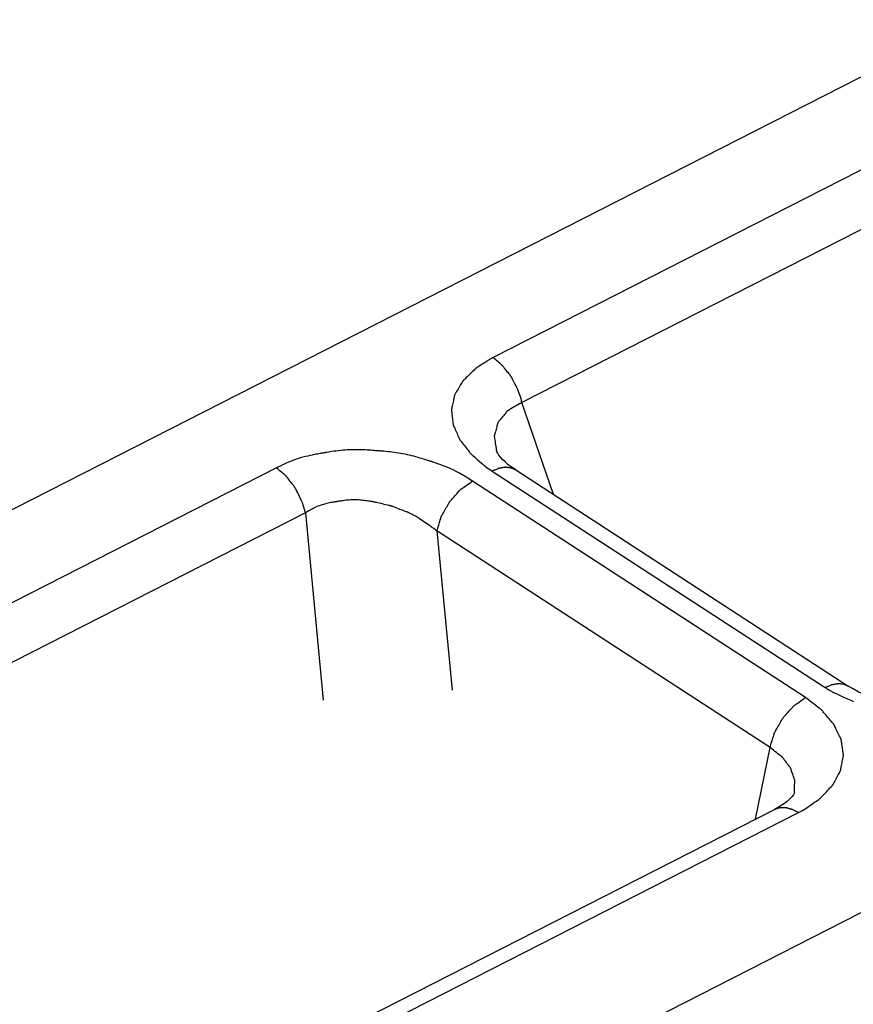
# Model space of a CAD drawing. Units: millimetres. Extents: x 57 to 267, y -371 to -74.
# Drawn here: x 116 to 120, y -172 to -168 of the extents above; entities that cross this region are included whole.
import ezdxf

# ---------------------------------------------------------------- set-up
doc = ezdxf.new("R2010")
doc.units = ezdxf.units.MM
doc.header["$LTSCALE"] = 23.1
doc.layers.add('LIVELLO_STANDARD', color=7, linetype='CONTINUOUS')

msp = doc.modelspace()

# ---------------------------------------------------------------- linework, layer by layer
at = {"layer": 'LIVELLO_STANDARD', "linetype": 'Continuous'}
for p, q in [((124.971, -165.3397), (109.9527, -172.9919)), ((121.7399, -167.4113), (118.3245, -169.1516)), ((121.8723, -167.6165), (118.4569, -169.3569)), ((125.27, -169.0105), (116.2515, -173.6056)), ((118.6009, -169.7782), (118.4569, -169.3569)), ((118.3404, -169.5781), (118.3406, -169.5783)), ((117.3334, -169.6566), (113.9179, -171.3969)), ((118.3203, -169.6711), (119.845, -170.6612)), ((118.4283, -169.666), (119.9529, -170.6562)), ((119.7549, -170.707), (118.2303, -169.717)), ((117.4658, -169.8618), (114.0501, -171.6021)), ((117.4658, -169.8618), (117.5469, -170.7191)), ((119.5923, -170.9353), (118.0677, -169.9452)), ((118.0677, -169.9452), (118.1368, -170.6729)), ((119.5253, -171.263), (119.5923, -170.9353)), ((119.7042, -171.1418), (119.7042, -171.1416)), ((116.2217, -172.9463), (119.6158, -171.2169)), ((119.6158, -171.2169), (119.616, -171.2168)), ((116.3287, -172.9624), (119.7227, -171.2331))]:
    msp.add_line(p, q, dxfattribs=at)
for points in [[(118.3511, -169.5976), (118.3459, -169.5893), (118.3425, -169.5827), (118.3406, -169.5783)], [(118.4283, -169.666), (118.4122, -169.6552), (118.3945, -169.6418), (118.3799, -169.6292), (118.3681, -169.6178), (118.3585, -169.6071), (118.3511, -169.5976)], [(120.6498, -170.69), (120.6277, -170.7005), (120.598, -170.7125), (120.5642, -170.7236), (120.5269, -170.7336), (120.4871, -170.7418), (120.4451, -170.7481), (120.4014, -170.7523), (120.3568, -170.7544), (120.3117, -170.7541), (120.2667, -170.7514), (120.2222, -170.7468), (120.1788, -170.7398), (120.1373, -170.7309), (120.0977, -170.7204), (120.0609, -170.7083), (120.0268, -170.695), (119.9964, -170.6809), (119.9694, -170.6663), (119.9529, -170.6563)], [(119.6929, -171.1602), (119.6832, -171.1709), (119.67, -171.1826), (119.6536, -171.1947), (119.6341, -171.207), (119.616, -171.2168)], [(119.7042, -171.1416), (119.7039, -171.1423), (119.7027, -171.1456), (119.6994, -171.1517), (119.6929, -171.1602)]]:
    msp.add_lwpolyline(points, dxfattribs=at)
for points in [[(118.3245, -169.1516, 0), (118.3228, -169.1527, 0), (118.3181, -169.1556, 0), (118.3111, -169.16, 0), (118.3025, -169.1654, 0), (118.2929, -169.1714, 0), (118.2831, -169.1775, 0), (118.2738, -169.1834, 0), (118.2657, -169.1885, 0), (118.2592, -169.1925, 0), (118.2543, -169.1956, 0), (118.2508, -169.1978, 0), (118.2485, -169.1992, 0), (118.2471, -169.2001, 0), (118.2463, -169.2006, 0), (118.2461, -169.2007, 0), (118.246, -169.2008, 0), (118.246, -169.2008, 0), (118.246, -169.2008, 0), (118.246, -169.2008, 0), (118.246, -169.2008, 0), (118.246, -169.2008, 0), (118.246, -169.2008, 0), (118.246, -169.2008, 0), (118.246, -169.2008, 0), (118.246, -169.2008, 0), (118.2459, -169.2009, 0), (118.2455, -169.2013, 0), (118.2448, -169.202, 0), (118.2436, -169.2031, 0), (118.2419, -169.2048, 0), (118.2394, -169.2072, 0), (118.2362, -169.2104, 0), (118.232, -169.2144, 0), (118.2272, -169.2191, 0), (118.2219, -169.2243, 0), (118.2164, -169.2296, 0), (118.2109, -169.235, 0), (118.2056, -169.2402, 0), (118.2008, -169.2449, 0), (118.1967, -169.2489, 0), (118.1934, -169.2521, 0), (118.191, -169.2544, 0), (118.1892, -169.2562, 0), (118.1881, -169.2573, 0), (118.1874, -169.258, 0), (118.187, -169.2584, 0), (118.1869, -169.2585, 0), (118.1868, -169.2585, 0), (118.1868, -169.2585, 0), (118.1868, -169.2585, 0), (118.1868, -169.2585, 0), (118.1868, -169.2585, 0), (118.1868, -169.2585, 0), (118.1868, -169.2585, 0), (118.1868, -169.2585, 0), (118.1868, -169.2585, 0), (118.1868, -169.2585, 0), (118.1867, -169.2587, 0), (118.1865, -169.2591, 0), (118.186, -169.2598, 0), (118.1853, -169.2611, 0), (118.1842, -169.263, 0), (118.1826, -169.2657, 0), (118.1805, -169.2692, 0), (118.1779, -169.2736, 0), (118.1748, -169.2788, 0), (118.1714, -169.2845, 0), (118.1679, -169.2905, 0), (118.1644, -169.2964, 0), (118.161, -169.3022, 0), (118.1579, -169.3074, 0), (118.1553, -169.3118, 0), (118.1532, -169.3153, 0), (118.1517, -169.318, 0), (118.1505, -169.3199, 0), (118.1498, -169.3211, 0), (118.1493, -169.3219, 0), (118.1491, -169.3223, 0), (118.149, -169.3225, 0), (118.149, -169.3225, 0), (118.149, -169.3225, 0), (118.149, -169.3225, 0), (118.149, -169.3225, 0), (118.149, -169.3225, 0), (118.149, -169.3225, 0), (118.149, -169.3225, 0), (118.149, -169.3225, 0), (118.149, -169.3225, 0), (118.149, -169.3225, 0), (118.149, -169.3227, 0), (118.1489, -169.3231, 0), (118.1487, -169.3239, 0), (118.1484, -169.3252, 0), (118.148, -169.3272, 0), (118.1473, -169.3301, 0), (118.1465, -169.3338, 0), (118.1455, -169.3385, 0), (118.1443, -169.344, 0), (118.143, -169.3501, 0), (118.1416, -169.3564, 0), (118.1402, -169.3627, 0), (118.1389, -169.3688, 0), (118.1377, -169.3743, 0), (118.1367, -169.379, 0), (118.1359, -169.3828, 0), (118.1353, -169.3856, 0), (118.1348, -169.3876, 0), (118.1345, -169.3889, 0), (118.1343, -169.3897, 0), (118.1343, -169.3902, 0), (118.1342, -169.3903, 0), (118.1342, -169.3903, 0), (118.1342, -169.3903, 0), (118.1342, -169.3903, 0), (118.1342, -169.3903, 0), (118.1342, -169.3903, 0), (118.1342, -169.3903, 0), (118.1342, -169.3903, 0), (118.1342, -169.3903, 0), (118.1342, -169.3903, 0), (118.1342, -169.3904, 0), (118.1342, -169.3905, 0), (118.1343, -169.3909, 0), (118.1344, -169.3918, 0), (118.1345, -169.3931, 0), (118.1348, -169.3952, 0), (118.1351, -169.398, 0), (118.1355, -169.4018, 0), (118.1361, -169.4066, 0), (118.1367, -169.4122, 0), (118.1374, -169.4184, 0), (118.1382, -169.4248, 0), (118.1389, -169.4312, 0), (118.1396, -169.4373, 0), (118.1403, -169.4429, 0), (118.1408, -169.4477, 0), (118.1413, -169.4515, 0), (118.1416, -169.4544, 0), (118.1418, -169.4564, 0), (118.142, -169.4578, 0), (118.1421, -169.4586, 0), (118.1421, -169.459, 0), (118.1422, -169.4592, 0), (118.1422, -169.4592, 0), (118.1422, -169.4592, 0), (118.1422, -169.4592, 0), (118.1422, -169.4592, 0), (118.1422, -169.4592, 0), (118.1422, -169.4592, 0), (118.1422, -169.4592, 0), (118.1422, -169.4592, 0), (118.1422, -169.4592, 0), (118.1422, -169.4592, 0), (118.1422, -169.4594, 0), (118.1424, -169.4598, 0), (118.1428, -169.4606, 0), (118.1434, -169.462, 0), (118.1443, -169.464, 0), (118.1455, -169.4668, 0), (118.1471, -169.4705, 0), (118.1492, -169.4752, 0), (118.1517, -169.4808, 0), (118.1543, -169.4868, 0), (118.1571, -169.4931, 0), (118.1599, -169.4994, 0), (118.1626, -169.5055, 0), (118.165, -169.511, 0), (118.1671, -169.5158, 0), (118.1687, -169.5195, 0), (118.17, -169.5223, 0), (118.1708, -169.5243, 0), (118.1714, -169.5256, 0), (118.1718, -169.5265, 0), (118.172, -169.5269, 0), (118.1721, -169.527, 0), (118.1721, -169.5271, 0), (118.1721, -169.5271, 0), (118.1721, -169.5271, 0), (118.1721, -169.5271, 0), (118.1721, -169.5271, 0), (118.1721, -169.5271, 0), (118.1721, -169.5271, 0), (118.1721, -169.5271, 0), (118.1721, -169.5271, 0), (118.1721, -169.5271, 0), (118.1722, -169.5272, 0), (118.1725, -169.5276, 0), (118.1731, -169.5284, 0), (118.1741, -169.5297, 0), (118.1756, -169.5316, 0), (118.1776, -169.5342, 0), (118.1804, -169.5378, 0), (118.1839, -169.5422, 0), (118.188, -169.5475, 0), (118.1924, -169.5532, 0), (118.1971, -169.5592, 0), (118.2017, -169.5651, 0), (118.2062, -169.5709, 0), (118.2103, -169.5761, 0), (118.2138, -169.5806, 0), (118.2165, -169.5841, 0), (118.2186, -169.5868, 0), (118.2201, -169.5887, 0), (118.2211, -169.5899, 0), (118.2217, -169.5907, 0), (118.222, -169.5911, 0), (118.2221, -169.5913, 0), (118.2221, -169.5913, 0), (118.2221, -169.5913, 0), (118.2221, -169.5913, 0), (118.2221, -169.5913, 0), (118.2221, -169.5913, 0), (118.2221, -169.5913, 0), (118.2221, -169.5913, 0), (118.2221, -169.5913, 0), (118.2221, -169.5913, 0), (118.2221, -169.5913, 0), (118.2224, -169.5915, 0), (118.223, -169.5921, 0), (118.2242, -169.5931, 0), (118.2263, -169.5949, 0), (118.2293, -169.5975, 0), (118.2335, -169.6012, 0), (118.2391, -169.606, 0), (118.2462, -169.6122, 0), (118.2542, -169.6192, 0), (118.2627, -169.6266, 0), (118.271, -169.6337, 0), (118.2784, -169.6402, 0), (118.2845, -169.6455, 0), (118.2886, -169.6491, 0), (118.2901, -169.6504, 0)], [(118.4569, -169.3569, 0), (118.453, -169.3414, 0), (118.4483, -169.3263, 0), (118.4431, -169.312, 0), (118.4375, -169.2986, 0), (118.432, -169.2862, 0), (118.4266, -169.2751, 0), (118.4217, -169.2655, 0), (118.4174, -169.2574, 0), (118.4141, -169.2511, 0), (118.4116, -169.2463, 0), (118.4098, -169.2429, 0), (118.4086, -169.2406, 0), (118.4078, -169.2393, 0), (118.4074, -169.2385, 0), (118.4073, -169.2383, 0), (118.4073, -169.2382, 0), (118.4073, -169.2382, 0), (118.4073, -169.2382, 0), (118.4073, -169.2382, 0), (118.4073, -169.2382, 0), (118.4073, -169.2382, 0), (118.4073, -169.2382, 0), (118.4073, -169.2382, 0), (118.4073, -169.2382, 0), (118.4073, -169.2382, 0), (118.4072, -169.2381, 0), (118.4069, -169.2378, 0), (118.4065, -169.2372, 0), (118.4057, -169.2362, 0), (118.4045, -169.2348, 0), (118.4029, -169.2327, 0), (118.4008, -169.23, 0), (118.3981, -169.2265, 0), (118.3949, -169.2225, 0), (118.3914, -169.218, 0), (118.3878, -169.2134, 0), (118.3841, -169.2088, 0), (118.3806, -169.2043, 0), (118.3775, -169.2003, 0), (118.3747, -169.1968, 0), (118.3726, -169.1941, 0), (118.371, -169.1921, 0), (118.3698, -169.1906, 0), (118.369, -169.1896, 0), (118.3686, -169.189, 0), (118.3683, -169.1887, 0), (118.3682, -169.1886, 0), (118.3682, -169.1886, 0), (118.3682, -169.1886, 0), (118.3682, -169.1886, 0), (118.3682, -169.1886, 0), (118.3682, -169.1886, 0), (118.3682, -169.1886, 0), (118.3682, -169.1886, 0), (118.3682, -169.1886, 0), (118.3682, -169.1886, 0), (118.3682, -169.1885, 0), (118.3681, -169.1884, 0), (118.3677, -169.1881, 0), (118.3669, -169.1874, 0), (118.3656, -169.1863, 0), (118.3636, -169.1847, 0), (118.3609, -169.1824, 0), (118.3573, -169.1793, 0), (118.3528, -169.1755, 0), (118.3476, -169.1711, 0), (118.3421, -169.1665, 0), (118.3368, -169.162, 0), (118.332, -169.1579, 0), (118.3281, -169.1546, 0), (118.3255, -169.1524, 0), (118.3245, -169.1516, 0)], [(118.4569, -169.3569, 0), (118.4554, -169.3578, 0), (118.4513, -169.3601, 0), (118.4453, -169.3637, 0), (118.438, -169.368, 0), (118.4298, -169.3728, 0), (118.4214, -169.3777, 0), (118.4135, -169.3824, 0), (118.4065, -169.3865, 0), (118.401, -169.3897, 0), (118.3968, -169.3922, 0), (118.3938, -169.3939, 0), (118.3918, -169.3951, 0), (118.3906, -169.3958, 0), (118.39, -169.3962, 0), (118.3897, -169.3963, 0), (118.3897, -169.3963, 0), (118.3897, -169.3963, 0), (118.3897, -169.3963, 0), (118.3897, -169.3963, 0), (118.3897, -169.3963, 0), (118.3897, -169.3963, 0), (118.3897, -169.3963, 0), (118.3897, -169.3963, 0), (118.3897, -169.3963, 0), (118.3897, -169.3963, 0), (118.3896, -169.3965, 0), (118.3893, -169.3968, 0), (118.3888, -169.3974, 0), (118.388, -169.3985, 0), (118.3867, -169.4001, 0), (118.3849, -169.4022, 0), (118.3825, -169.4052, 0), (118.3795, -169.4088, 0), (118.376, -169.4132, 0), (118.3721, -169.4179, 0), (118.3681, -169.4228, 0), (118.3641, -169.4277, 0), (118.3602, -169.4325, 0), (118.3567, -169.4368, 0), (118.3537, -169.4405, 0), (118.3513, -169.4434, 0), (118.3495, -169.4456, 0), (118.3483, -169.4471, 0), (118.3474, -169.4482, 0), (118.3469, -169.4488, 0), (118.3466, -169.4492, 0), (118.3465, -169.4493, 0), (118.3465, -169.4493, 0), (118.3465, -169.4493, 0), (118.3465, -169.4493, 0), (118.3465, -169.4493, 0), (118.3465, -169.4493, 0), (118.3465, -169.4493, 0), (118.3465, -169.4493, 0), (118.3465, -169.4493, 0), (118.3465, -169.4493, 0), (118.3465, -169.4493, 0), (118.3465, -169.4495, 0), (118.3464, -169.4499, 0), (118.3462, -169.4506, 0), (118.3458, -169.4518, 0), (118.3453, -169.4537, 0), (118.3447, -169.4562, 0), (118.3438, -169.4597, 0), (118.3426, -169.464, 0), (118.3413, -169.469, 0), (118.3398, -169.4746, 0), (118.3383, -169.4804, 0), (118.3368, -169.4862, 0), (118.3353, -169.4917, 0), (118.334, -169.4968, 0), (118.3329, -169.5011, 0), (118.332, -169.5045, 0), (118.3313, -169.5071, 0), (118.3308, -169.5089, 0), (118.3305, -169.5101, 0), (118.3303, -169.5109, 0), (118.3302, -169.5113, 0), (118.3301, -169.5114, 0), (118.3301, -169.5114, 0), (118.3301, -169.5114, 0), (118.3301, -169.5114, 0), (118.3301, -169.5114, 0), (118.3301, -169.5114, 0), (118.3301, -169.5114, 0), (118.3301, -169.5114, 0), (118.3301, -169.5114, 0), (118.3301, -169.5114, 0), (118.3301, -169.5115, 0), (118.3302, -169.5117, 0), (118.3303, -169.5123, 0), (118.3305, -169.5135, 0), (118.3308, -169.5155, 0), (118.3312, -169.5185, 0), (118.3319, -169.5226, 0), (118.3327, -169.5281, 0), (118.3338, -169.535, 0), (118.335, -169.5429, 0), (118.3363, -169.5512, 0), (118.3375, -169.5593, 0), (118.3386, -169.5667, 0), (118.3396, -169.5726, 0), (118.3402, -169.5766, 0), (118.3404, -169.5781, 0)], [(118.2303, -169.717, 0), (118.2085, -169.7031, 0), (118.189, -169.6913, 0), (118.1715, -169.6814, 0), (118.1559, -169.673, 0), (118.1418, -169.666, 0), (118.1289, -169.66, 0), (118.1171, -169.655, 0), (118.1061, -169.6505, 0), (118.0956, -169.6465, 0), (118.0857, -169.6427, 0), (118.0764, -169.6394, 0), (118.0679, -169.6364, 0), (118.0601, -169.6338, 0), (118.0532, -169.6315, 0), (118.0473, -169.6296, 0), (118.0424, -169.628, 0), (118.0385, -169.6267, 0), (118.0354, -169.6257, 0), (118.0329, -169.6249, 0), (118.0305, -169.6242, 0), (118.0282, -169.6234, 0), (118.0254, -169.6225, 0), (118.022, -169.6215, 0), (118.0177, -169.6201, 0), (118.0123, -169.6183, 0), (118.0057, -169.6163, 0), (117.9983, -169.614, 0), (117.9901, -169.6115, 0), (117.9812, -169.6089, 0), (117.9719, -169.6062, 0), (117.9622, -169.6035, 0), (117.9524, -169.601, 0), (117.9424, -169.5986, 0), (117.9325, -169.5963, 0), (117.9224, -169.5942, 0), (117.9124, -169.5922, 0), (117.9023, -169.5904, 0), (117.8923, -169.5887, 0), (117.8822, -169.5872, 0), (117.8721, -169.5858, 0), (117.862, -169.5845, 0), (117.852, -169.5834, 0), (117.8424, -169.5824, 0), (117.8332, -169.5816, 0), (117.8247, -169.5808, 0), (117.817, -169.5802, 0), (117.8102, -169.5797, 0), (117.8045, -169.5792, 0), (117.8, -169.5789, 0), (117.7965, -169.5786, 0), (117.7935, -169.5784, 0), (117.7909, -169.5782, 0), (117.7883, -169.578, 0), (117.7854, -169.5778, 0), (117.7818, -169.5775, 0), (117.7773, -169.5772, 0), (117.7716, -169.5767, 0), (117.7647, -169.5762, 0), (117.7569, -169.5757, 0), (117.7483, -169.5752, 0), (117.739, -169.5746, 0), (117.7293, -169.5742, 0), (117.7192, -169.5738, 0), (117.7089, -169.5736, 0), (117.6986, -169.5734, 0), (117.6883, -169.5735, 0), (117.678, -169.5737, 0), (117.6677, -169.574, 0), (117.6574, -169.5745, 0), (117.6472, -169.5751, 0), (117.6369, -169.576, 0), (117.6266, -169.5769, 0), (117.6164, -169.5781, 0), (117.6063, -169.5794, 0), (117.5966, -169.5807, 0), (117.5874, -169.5821, 0), (117.5788, -169.5834, 0), (117.5711, -169.5846, 0), (117.5643, -169.5858, 0), (117.5586, -169.5868, 0), (117.5541, -169.5875, 0), (117.5505, -169.5881, 0), (117.5477, -169.5886, 0), (117.5452, -169.589, 0), (117.5427, -169.5895, 0), (117.54, -169.5899, 0), (117.5368, -169.5905, 0), (117.5328, -169.5912, 0), (117.5276, -169.592, 0), (117.5214, -169.5931, 0), (117.5142, -169.5944, 0), (117.506, -169.596, 0), (117.4971, -169.5978, 0), (117.4873, -169.5998, 0), (117.4769, -169.6022, 0), (117.4658, -169.6048, 0), (117.4541, -169.6078, 0), (117.4416, -169.6113, 0), (117.428, -169.6156, 0), (117.413, -169.6209, 0), (117.3964, -169.6274, 0), (117.3777, -169.6354, 0), (117.3568, -169.645, 0), (117.3334, -169.6566, 0)], [(117.4658, -169.8618, 0), (117.4619, -169.8462, 0), (117.4573, -169.8312, 0), (117.4521, -169.8169, 0), (117.4465, -169.8035, 0), (117.4409, -169.7911, 0), (117.4356, -169.78, 0), (117.4306, -169.7703, 0), (117.4264, -169.7623, 0), (117.423, -169.756, 0), (117.4205, -169.7512, 0), (117.4187, -169.7478, 0), (117.4175, -169.7455, 0), (117.4167, -169.7441, 0), (117.4164, -169.7434, 0), (117.4162, -169.7432, 0), (117.4162, -169.7431, 0), (117.4162, -169.7431, 0), (117.4162, -169.7431, 0), (117.4162, -169.7431, 0), (117.4162, -169.7431, 0), (117.4162, -169.7431, 0), (117.4162, -169.7431, 0), (117.4162, -169.7431, 0), (117.4162, -169.7431, 0), (117.4162, -169.7431, 0), (117.4161, -169.743, 0), (117.4159, -169.7427, 0), (117.4154, -169.7421, 0), (117.4146, -169.7411, 0), (117.4135, -169.7396, 0), (117.4119, -169.7376, 0), (117.4097, -169.7348, 0), (117.407, -169.7314, 0), (117.4038, -169.7273, 0), (117.4004, -169.7229, 0), (117.3967, -169.7183, 0), (117.3931, -169.7137, 0), (117.3896, -169.7092, 0), (117.3865, -169.7052, 0), (117.3838, -169.7017, 0), (117.3816, -169.699, 0), (117.38, -169.6969, 0), (117.3788, -169.6955, 0), (117.3781, -169.6945, 0), (117.3776, -169.6939, 0), (117.3774, -169.6936, 0), (117.3773, -169.6935, 0), (117.3773, -169.6934, 0), (117.3773, -169.6934, 0), (117.3773, -169.6934, 0), (117.3773, -169.6934, 0), (117.3773, -169.6934, 0), (117.3773, -169.6934, 0), (117.3773, -169.6934, 0), (117.3773, -169.6934, 0), (117.3773, -169.6934, 0), (117.3772, -169.6934, 0), (117.3771, -169.6933, 0), (117.3767, -169.693, 0), (117.3759, -169.6923, 0), (117.3746, -169.6912, 0), (117.3726, -169.6896, 0), (117.3699, -169.6873, 0), (117.3663, -169.6842, 0), (117.3617, -169.6804, 0), (117.3565, -169.676, 0), (117.3511, -169.6714, 0), (117.3458, -169.6669, 0), (117.3409, -169.6629, 0), (117.337, -169.6596, 0), (117.3344, -169.6574, 0), (117.3334, -169.6566, 0)], [(118.4283, -169.666, 0), (118.4278, -169.6658, 0), (118.4264, -169.6652, 0), (118.4244, -169.6643, 0), (118.4219, -169.6633, 0), (118.4192, -169.6621, 0), (118.4164, -169.6609, 0), (118.4137, -169.6597, 0), (118.4113, -169.6587, 0), (118.4095, -169.658, 0), (118.4081, -169.6574, 0), (118.4071, -169.6569, 0), (118.4064, -169.6566, 0), (118.406, -169.6565, 0), (118.4058, -169.6564, 0), (118.4057, -169.6563, 0), (118.4057, -169.6563, 0), (118.4057, -169.6563, 0), (118.4057, -169.6563, 0), (118.4057, -169.6563, 0), (118.4057, -169.6563, 0), (118.4057, -169.6563, 0), (118.4057, -169.6563, 0), (118.4057, -169.6563, 0), (118.4057, -169.6563, 0), (118.4057, -169.6563, 0), (118.4056, -169.6563, 0), (118.4055, -169.6563, 0), (118.4052, -169.6563, 0), (118.4046, -169.6562, 0), (118.4038, -169.6562, 0), (118.4028, -169.6561, 0), (118.4013, -169.6559, 0), (118.3995, -169.6558, 0), (118.3973, -169.6556, 0), (118.395, -169.6553, 0), (118.3925, -169.6551, 0), (118.3901, -169.6549, 0), (118.3877, -169.6547, 0), (118.3856, -169.6545, 0), (118.3837, -169.6543, 0), (118.3823, -169.6542, 0), (118.3812, -169.6541, 0), (118.3804, -169.654, 0), (118.3799, -169.6539, 0), (118.3796, -169.6539, 0), (118.3794, -169.6539, 0), (118.3793, -169.6539, 0), (118.3793, -169.6539, 0), (118.3793, -169.6539, 0), (118.3793, -169.6539, 0), (118.3793, -169.6539, 0), (118.3793, -169.6539, 0), (118.3793, -169.6539, 0), (118.3793, -169.6539, 0), (118.3793, -169.6539, 0), (118.3793, -169.6539, 0), (118.3793, -169.6539, 0), (118.3793, -169.6539, 0), (118.3791, -169.6539, 0), (118.3787, -169.654, 0), (118.3782, -169.6541, 0), (118.3773, -169.6542, 0), (118.3761, -169.6545, 0), (118.3746, -169.6547, 0), (118.3726, -169.6551, 0), (118.3702, -169.6555, 0), (118.3677, -169.6559, 0), (118.365, -169.6564, 0), (118.3623, -169.6569, 0), (118.3598, -169.6573, 0), (118.3574, -169.6577, 0), (118.3554, -169.6581, 0), (118.3539, -169.6583, 0), (118.3527, -169.6585, 0), (118.3518, -169.6587, 0), (118.3512, -169.6588, 0), (118.3509, -169.6589, 0), (118.3507, -169.6589, 0), (118.3507, -169.6589, 0), (118.3506, -169.6589, 0), (118.3506, -169.6589, 0), (118.3506, -169.6589, 0), (118.3506, -169.6589, 0), (118.3506, -169.6589, 0), (118.3506, -169.6589, 0), (118.3506, -169.6589, 0), (118.3506, -169.6589, 0), (118.3506, -169.6589, 0), (118.3506, -169.6589, 0), (118.3505, -169.6589, 0), (118.3502, -169.6591, 0), (118.3497, -169.6593, 0), (118.3488, -169.6596, 0), (118.3474, -169.6602, 0), (118.3456, -169.6609, 0), (118.3431, -169.662, 0), (118.3399, -169.6632, 0), (118.3363, -169.6647, 0), (118.3325, -169.6662, 0), (118.3288, -169.6677, 0), (118.3255, -169.669, 0), (118.3227, -169.6701, 0), (118.3209, -169.6708, 0), (118.3203, -169.6711, 0)], [(118.0677, -169.9452, 0), (118.0681, -169.9437, 0), (118.0694, -169.9396, 0), (118.0713, -169.9335, 0), (118.0736, -169.9261, 0), (118.0761, -169.9179, 0), (118.0787, -169.9094, 0), (118.0812, -169.9014, 0), (118.0833, -169.8943, 0), (118.0851, -169.8888, 0), (118.0864, -169.8846, 0), (118.0873, -169.8815, 0), (118.0879, -169.8795, 0), (118.0883, -169.8783, 0), (118.0885, -169.8777, 0), (118.0886, -169.8774, 0), (118.0886, -169.8774, 0), (118.0886, -169.8774, 0), (118.0886, -169.8774, 0), (118.0886, -169.8774, 0), (118.0886, -169.8774, 0), (118.0886, -169.8774, 0), (118.0886, -169.8774, 0), (118.0886, -169.8774, 0), (118.0886, -169.8774, 0), (118.0886, -169.8774, 0), (118.0887, -169.8772, 0), (118.0889, -169.8768, 0), (118.0893, -169.876, 0), (118.0901, -169.8747, 0), (118.0912, -169.8728, 0), (118.0927, -169.87, 0), (118.0948, -169.8664, 0), (118.0974, -169.8618, 0), (118.1005, -169.8565, 0), (118.1038, -169.8506, 0), (118.1073, -169.8444, 0), (118.1108, -169.8383, 0), (118.1141, -169.8324, 0), (118.1172, -169.8271, 0), (118.1198, -169.8225, 0), (118.1219, -169.8188, 0), (118.1234, -169.8161, 0), (118.1245, -169.8142, 0), (118.1253, -169.8129, 0), (118.1257, -169.8121, 0), (118.1259, -169.8117, 0), (118.126, -169.8115, 0), (118.126, -169.8115, 0), (118.126, -169.8115, 0), (118.126, -169.8115, 0), (118.126, -169.8115, 0), (118.126, -169.8115, 0), (118.126, -169.8115, 0), (118.126, -169.8115, 0), (118.126, -169.8115, 0), (118.126, -169.8115, 0), (118.1261, -169.8115, 0), (118.1262, -169.8113, 0), (118.1265, -169.811, 0), (118.1271, -169.8103, 0), (118.128, -169.8092, 0), (118.1295, -169.8076, 0), (118.1315, -169.8052, 0), (118.1343, -169.8022, 0), (118.1377, -169.7983, 0), (118.1417, -169.7937, 0), (118.1461, -169.7887, 0), (118.1507, -169.7835, 0), (118.1553, -169.7783, 0), (118.1597, -169.7733, 0), (118.1637, -169.7688, 0), (118.1671, -169.7649, 0), (118.1699, -169.7618, 0), (118.1719, -169.7595, 0), (118.1733, -169.7579, 0), (118.1743, -169.7567, 0), (118.1749, -169.7561, 0), (118.1752, -169.7557, 0), (118.1753, -169.7556, 0), (118.1754, -169.7556, 0), (118.1754, -169.7556, 0), (118.1754, -169.7556, 0), (118.1754, -169.7556, 0), (118.1754, -169.7556, 0), (118.1754, -169.7556, 0), (118.1754, -169.7556, 0), (118.1754, -169.7556, 0), (118.1754, -169.7556, 0), (118.1754, -169.7556, 0), (118.1756, -169.7554, 0), (118.1761, -169.7551, 0), (118.1771, -169.7544, 0), (118.1787, -169.7532, 0), (118.1812, -169.7515, 0), (118.1846, -169.7491, 0), (118.1891, -169.7459, 0), (118.1948, -169.7419, 0), (118.2013, -169.7373, 0), (118.2082, -169.7325, 0), (118.2148, -169.7279, 0), (118.2209, -169.7236, 0), (118.2258, -169.7202, 0), (118.2291, -169.7179, 0), (118.2303, -169.717, 0)], [(118.0677, -169.9452, 0), (118.0658, -169.9438, 0), (118.0607, -169.94, 0), (118.053, -169.9343, 0), (118.0432, -169.9272, 0), (118.0321, -169.9192, 0), (118.0204, -169.9108, 0), (118.0085, -169.9026, 0), (117.9973, -169.8949, 0), (117.9871, -169.8882, 0), (117.9781, -169.8826, 0), (117.9702, -169.8779, 0), (117.9634, -169.874, 0), (117.9575, -169.8708, 0), (117.9525, -169.8683, 0), (117.9484, -169.8663, 0), (117.9451, -169.8647, 0), (117.9426, -169.8635, 0), (117.9406, -169.8626, 0), (117.9392, -169.8619, 0), (117.9383, -169.8615, 0), (117.9377, -169.8612, 0), (117.9374, -169.8611, 0), (117.9373, -169.8611, 0), (117.9373, -169.861, 0), (117.9373, -169.861, 0), (117.9371, -169.861, 0), (117.9366, -169.8608, 0), (117.9357, -169.8604, 0), (117.9342, -169.8598, 0), (117.9319, -169.859, 0), (117.9287, -169.8577, 0), (117.9244, -169.8561, 0), (117.919, -169.854, 0), (117.9127, -169.8516, 0), (117.9058, -169.8489, 0), (117.8986, -169.8462, 0), (117.8914, -169.8434, 0), (117.8845, -169.8407, 0), (117.8782, -169.8383, 0), (117.8728, -169.8362, 0), (117.8686, -169.8346, 0), (117.8654, -169.8334, 0), (117.8631, -169.8325, 0), (117.8615, -169.8319, 0), (117.8606, -169.8315, 0), (117.8601, -169.8313, 0), (117.86, -169.8313, 0), (117.8599, -169.8313, 0), (117.8599, -169.8313, 0), (117.8599, -169.8313, 0), (117.8599, -169.8313, 0), (117.8599, -169.8313, 0), (117.8599, -169.8313, 0), (117.8599, -169.8313, 0), (117.8599, -169.8313, 0), (117.8599, -169.8313, 0), (117.8599, -169.8313, 0), (117.8597, -169.8312, 0), (117.8592, -169.8311, 0), (117.8582, -169.8309, 0), (117.8566, -169.8305, 0), (117.8541, -169.8299, 0), (117.8507, -169.8291, 0), (117.8462, -169.828, 0), (117.8404, -169.8267, 0), (117.8337, -169.8251, 0), (117.8263, -169.8234, 0), (117.8187, -169.8216, 0), (117.811, -169.8198, 0), (117.8036, -169.8181, 0), (117.7969, -169.8165, 0), (117.7912, -169.8152, 0), (117.7866, -169.8141, 0), (117.7832, -169.8133, 0), (117.7808, -169.8128, 0), (117.7791, -169.8124, 0), (117.7781, -169.8121, 0), (117.7776, -169.812, 0), (117.7774, -169.812, 0), (117.7774, -169.812, 0), (117.7774, -169.812, 0), (117.7773, -169.812, 0), (117.7769, -169.8119, 0), (117.7763, -169.8118, 0), (117.7752, -169.8116, 0), (117.7735, -169.8113, 0), (117.7712, -169.811, 0), (117.7682, -169.8105, 0), (117.7643, -169.8098, 0), (117.7597, -169.8091, 0), (117.7544, -169.8083, 0), (117.7485, -169.8074, 0), (117.7422, -169.8066, 0), (117.7356, -169.8057, 0), (117.7287, -169.805, 0), (117.7217, -169.8043, 0), (117.7147, -169.8037, 0), (117.7077, -169.8033, 0), (117.7006, -169.803, 0), (117.6935, -169.8028, 0), (117.6865, -169.8028, 0), (117.6794, -169.8029, 0), (117.6724, -169.8032, 0), (117.6653, -169.8036, 0), (117.6583, -169.8042, 0), (117.6515, -169.8049, 0), (117.6448, -169.8057, 0), (117.6385, -169.8065, 0), (117.6327, -169.8073, 0), (117.6274, -169.8081, 0), (117.6227, -169.8089, 0), (117.6188, -169.8095, 0), (117.6157, -169.81, 0), (117.6133, -169.8104, 0), (117.6114, -169.8107, 0), (117.6097, -169.811, 0), (117.608, -169.8112, 0), (117.6061, -169.8115, 0), (117.6039, -169.8119, 0), (117.6011, -169.8123, 0), (117.5976, -169.8129, 0), (117.5933, -169.8136, 0), (117.5883, -169.8145, 0), (117.5827, -169.8155, 0), (117.5765, -169.8168, 0), (117.5698, -169.8182, 0), (117.5626, -169.8199, 0), (117.5549, -169.8218, 0), (117.5469, -169.824, 0), (117.5383, -169.8266, 0), (117.529, -169.8299, 0), (117.5188, -169.8339, 0), (117.5076, -169.839, 0), (117.4951, -169.8452, 0), (117.4812, -169.8527, 0), (117.4658, -169.8618, 0)], [(119.9529, -170.6562, 0), (119.9524, -170.656, 0), (119.9511, -170.6554, 0), (119.9491, -170.6545, 0), (119.9466, -170.6535, 0), (119.9438, -170.6523, 0), (119.941, -170.6511, 0), (119.9384, -170.6499, 0), (119.936, -170.6489, 0), (119.9341, -170.6481, 0), (119.9327, -170.6475, 0), (119.9317, -170.647, 0), (119.9311, -170.6468, 0), (119.9307, -170.6466, 0), (119.9304, -170.6465, 0), (119.9304, -170.6465, 0), (119.9304, -170.6464, 0), (119.9304, -170.6464, 0), (119.9304, -170.6464, 0), (119.9304, -170.6464, 0), (119.9304, -170.6464, 0), (119.9304, -170.6464, 0), (119.9304, -170.6464, 0), (119.9304, -170.6464, 0), (119.9304, -170.6464, 0), (119.9304, -170.6464, 0), (119.9303, -170.6464, 0), (119.9301, -170.6464, 0), (119.9298, -170.6464, 0), (119.9293, -170.6463, 0), (119.9285, -170.6463, 0), (119.9274, -170.6462, 0), (119.926, -170.646, 0), (119.9242, -170.6459, 0), (119.922, -170.6457, 0), (119.9197, -170.6455, 0), (119.9172, -170.6452, 0), (119.9148, -170.645, 0), (119.9125, -170.6448, 0), (119.9103, -170.6446, 0), (119.9085, -170.6444, 0), (119.907, -170.6443, 0), (119.906, -170.6442, 0), (119.9052, -170.6441, 0), (119.9047, -170.6441, 0), (119.9043, -170.644, 0), (119.9042, -170.644, 0), (119.9041, -170.644, 0), (119.9041, -170.644, 0), (119.9041, -170.644, 0), (119.9041, -170.644, 0), (119.9041, -170.644, 0), (119.9041, -170.644, 0), (119.9041, -170.644, 0), (119.9041, -170.644, 0), (119.9041, -170.644, 0), (119.9041, -170.644, 0), (119.9041, -170.644, 0), (119.904, -170.644, 0), (119.9039, -170.6441, 0), (119.9035, -170.6441, 0), (119.9029, -170.6442, 0), (119.9021, -170.6444, 0), (119.9009, -170.6446, 0), (119.8993, -170.6448, 0), (119.8973, -170.6452, 0), (119.895, -170.6456, 0), (119.8924, -170.646, 0), (119.8897, -170.6465, 0), (119.887, -170.647, 0), (119.8845, -170.6474, 0), (119.8821, -170.6478, 0), (119.8801, -170.6482, 0), (119.8785, -170.6485, 0), (119.8773, -170.6487, 0), (119.8765, -170.6488, 0), (119.8759, -170.6489, 0), (119.8756, -170.649, 0), (119.8754, -170.649, 0), (119.8753, -170.649, 0), (119.8753, -170.649, 0), (119.8753, -170.649, 0), (119.8753, -170.649, 0), (119.8753, -170.649, 0), (119.8753, -170.649, 0), (119.8753, -170.649, 0), (119.8753, -170.649, 0), (119.8753, -170.649, 0), (119.8753, -170.649, 0), (119.8753, -170.649, 0), (119.8752, -170.6491, 0), (119.8749, -170.6492, 0), (119.8744, -170.6494, 0), (119.8735, -170.6498, 0), (119.8721, -170.6503, 0), (119.8702, -170.6511, 0), (119.8677, -170.6521, 0), (119.8646, -170.6533, 0), (119.861, -170.6548, 0), (119.8572, -170.6563, 0), (119.8535, -170.6578, 0), (119.8502, -170.6591, 0), (119.8475, -170.6602, 0), (119.8457, -170.661, 0), (119.845, -170.6612, 0)], [(119.845, -170.6612, 0), (119.8458, -170.6617, 0), (119.8478, -170.6629, 0), (119.8508, -170.6647, 0), (119.8545, -170.667, 0), (119.8586, -170.6695, 0), (119.8628, -170.672, 0), (119.8668, -170.6745, 0), (119.8703, -170.6766, 0), (119.8731, -170.6783, 0), (119.8752, -170.6796, 0), (119.8767, -170.6805, 0), (119.8777, -170.6811, 0), (119.8783, -170.6815, 0), (119.8786, -170.6816, 0), (119.8787, -170.6817, 0), (119.8787, -170.6817, 0), (119.8787, -170.6817, 0), (119.8787, -170.6817, 0), (119.8787, -170.6817, 0), (119.8787, -170.6817, 0), (119.8787, -170.6817, 0), (119.8787, -170.6817, 0), (119.8787, -170.6817, 0), (119.8787, -170.6817, 0), (119.8788, -170.6818, 0), (119.8792, -170.6819, 0), (119.8802, -170.6824, 0), (119.8823, -170.6834, 0), (119.8858, -170.6849, 0), (119.8909, -170.6872, 0), (119.898, -170.6905, 0), (119.9075, -170.6948, 0), (119.9195, -170.7003, 0), (119.9332, -170.7065, 0), (119.9475, -170.713, 0), (119.9616, -170.7194, 0), (119.9742, -170.7251, 0)], [(119.5923, -170.9353, 0), (119.5928, -170.9338, 0), (119.5941, -170.9297, 0), (119.5959, -170.9236, 0), (119.5982, -170.9162, 0), (119.6008, -170.9079, 0), (119.6034, -170.8995, 0), (119.6058, -170.8914, 0), (119.608, -170.8844, 0), (119.6097, -170.8788, 0), (119.611, -170.8746, 0), (119.6119, -170.8715, 0), (119.6126, -170.8695, 0), (119.6129, -170.8683, 0), (119.6131, -170.8677, 0), (119.6132, -170.8674, 0), (119.6132, -170.8674, 0), (119.6132, -170.8674, 0), (119.6132, -170.8674, 0), (119.6132, -170.8674, 0), (119.6132, -170.8674, 0), (119.6132, -170.8674, 0), (119.6132, -170.8674, 0), (119.6132, -170.8674, 0), (119.6132, -170.8674, 0), (119.6132, -170.8674, 0), (119.6133, -170.8672, 0), (119.6136, -170.8668, 0), (119.614, -170.866, 0), (119.6147, -170.8647, 0), (119.6159, -170.8628, 0), (119.6174, -170.86, 0), (119.6195, -170.8564, 0), (119.6221, -170.8518, 0), (119.6251, -170.8465, 0), (119.6285, -170.8406, 0), (119.632, -170.8344, 0), (119.6354, -170.8283, 0), (119.6388, -170.8224, 0), (119.6418, -170.8171, 0), (119.6445, -170.8125, 0), (119.6465, -170.8088, 0), (119.6481, -170.8061, 0), (119.6492, -170.8042, 0), (119.6499, -170.8029, 0), (119.6504, -170.8021, 0), (119.6506, -170.8016, 0), (119.6507, -170.8015, 0), (119.6507, -170.8015, 0), (119.6507, -170.8015, 0), (119.6507, -170.8015, 0), (119.6507, -170.8015, 0), (119.6507, -170.8015, 0), (119.6507, -170.8015, 0), (119.6507, -170.8015, 0), (119.6507, -170.8015, 0), (119.6507, -170.8015, 0), (119.6507, -170.8015, 0), (119.6508, -170.8013, 0), (119.6511, -170.801, 0), (119.6517, -170.8003, 0), (119.6527, -170.7992, 0), (119.6542, -170.7976, 0), (119.6562, -170.7953, 0), (119.6589, -170.7922, 0), (119.6624, -170.7883, 0), (119.6664, -170.7838, 0), (119.6708, -170.7788, 0), (119.6754, -170.7736, 0), (119.6799, -170.7685, 0), (119.6843, -170.7635, 0), (119.6884, -170.759, 0), (119.6918, -170.7551, 0), (119.6945, -170.752, 0), (119.6965, -170.7497, 0), (119.698, -170.7481, 0), (119.699, -170.747, 0), (119.6996, -170.7463, 0), (119.6999, -170.746, 0), (119.7, -170.7458, 0), (119.7, -170.7458, 0), (119.7, -170.7458, 0), (119.7, -170.7458, 0), (119.7, -170.7458, 0), (119.7, -170.7458, 0), (119.7, -170.7458, 0), (119.7, -170.7458, 0), (119.7, -170.7458, 0), (119.7, -170.7458, 0), (119.7, -170.7458, 0), (119.7002, -170.7457, 0), (119.7007, -170.7453, 0), (119.7017, -170.7446, 0), (119.7034, -170.7434, 0), (119.7058, -170.7417, 0), (119.7092, -170.7393, 0), (119.7137, -170.7361, 0), (119.7195, -170.7321, 0), (119.726, -170.7275, 0), (119.7328, -170.7226, 0), (119.7395, -170.7179, 0), (119.7455, -170.7136, 0), (119.7504, -170.7102, 0), (119.7537, -170.7078, 0), (119.7549, -170.707, 0)], [(119.7475, -171.2197, 0), (119.7492, -171.2185, 0), (119.7537, -171.2154, 0), (119.7605, -171.2107, 0), (119.7688, -171.2049, 0), (119.778, -171.1985, 0), (119.7875, -171.1919, 0), (119.7965, -171.1857, 0), (119.8044, -171.1802, 0), (119.8106, -171.1759, 0), (119.8153, -171.1726, 0), (119.8187, -171.1703, 0), (119.8209, -171.1687, 0), (119.8223, -171.1678, 0), (119.823, -171.1673, 0), (119.8233, -171.1671, 0), (119.8233, -171.1671, 0), (119.8233, -171.1671, 0), (119.8233, -171.1671, 0), (119.8233, -171.1671, 0), (119.8233, -171.1671, 0), (119.8233, -171.1671, 0), (119.8233, -171.1671, 0), (119.8233, -171.1671, 0), (119.8233, -171.1671, 0), (119.8233, -171.1671, 0), (119.8235, -171.1669, 0), (119.8238, -171.1665, 0), (119.8245, -171.1658, 0), (119.8256, -171.1646, 0), (119.8273, -171.1628, 0), (119.8296, -171.1603, 0), (119.8327, -171.157, 0), (119.8367, -171.1527, 0), (119.8413, -171.1478, 0), (119.8464, -171.1424, 0), (119.8516, -171.1367, 0), (119.8569, -171.1311, 0), (119.862, -171.1257, 0), (119.8666, -171.1207, 0), (119.8705, -171.1165, 0), (119.8736, -171.1132, 0), (119.876, -171.1107, 0), (119.8776, -171.1089, 0), (119.8788, -171.1077, 0), (119.8794, -171.1069, 0), (119.8798, -171.1066, 0), (119.8799, -171.1064, 0), (119.8799, -171.1064, 0), (119.8799, -171.1064, 0), (119.8799, -171.1064, 0), (119.8799, -171.1064, 0), (119.8799, -171.1064, 0), (119.8799, -171.1064, 0), (119.8799, -171.1064, 0), (119.8799, -171.1064, 0), (119.8799, -171.1064, 0), (119.88, -171.1064, 0), (119.88, -171.1062, 0), (119.8803, -171.1058, 0), (119.8807, -171.105, 0), (119.8814, -171.1037, 0), (119.8824, -171.1017, 0), (119.8839, -171.099, 0), (119.8859, -171.0953, 0), (119.8883, -171.0907, 0), (119.8912, -171.0853, 0), (119.8944, -171.0794, 0), (119.8977, -171.0732, 0), (119.901, -171.067, 0), (119.9042, -171.0611, 0), (119.9071, -171.0557, 0), (119.9095, -171.0511, 0), (119.9115, -171.0474, 0), (119.913, -171.0447, 0), (119.914, -171.0427, 0), (119.9147, -171.0414, 0), (119.9152, -171.0406, 0), (119.9154, -171.0402, 0), (119.9155, -171.04, 0), (119.9155, -171.04, 0), (119.9155, -171.04, 0), (119.9155, -171.04, 0), (119.9155, -171.04, 0), (119.9155, -171.04, 0), (119.9155, -171.04, 0), (119.9155, -171.04, 0), (119.9155, -171.04, 0), (119.9155, -171.04, 0), (119.9155, -171.04, 0), (119.9155, -171.0398, 0), (119.9156, -171.0394, 0), (119.9157, -171.0385, 0), (119.916, -171.0372, 0), (119.9164, -171.0351, 0), (119.9169, -171.0322, 0), (119.9176, -171.0284, 0), (119.9185, -171.0235, 0), (119.9196, -171.0178, 0), (119.9207, -171.0116, 0), (119.9219, -171.0051, 0), (119.9231, -170.9986, 0), (119.9243, -170.9924, 0), (119.9254, -170.9867, 0), (119.9263, -170.9818, 0), (119.927, -170.978, 0), (119.9275, -170.9751, 0), (119.9279, -170.973, 0), (119.9281, -170.9716, 0), (119.9283, -170.9708, 0), (119.9284, -170.9704, 0), (119.9284, -170.9702, 0), (119.9284, -170.9702, 0), (119.9284, -170.9702, 0), (119.9284, -170.9702, 0), (119.9284, -170.9702, 0), (119.9284, -170.9702, 0), (119.9284, -170.9702, 0), (119.9284, -170.9702, 0), (119.9284, -170.9702, 0), (119.9284, -170.9702, 0), (119.9284, -170.9702, 0), (119.9284, -170.97, 0), (119.9283, -170.9696, 0), (119.9282, -170.9687, 0), (119.928, -170.9673, 0), (119.9277, -170.9652, 0), (119.9272, -170.9623, 0), (119.9267, -170.9584, 0), (119.926, -170.9535, 0), (119.9251, -170.9478, 0), (119.9242, -170.9415, 0), (119.9232, -170.9349, 0), (119.9223, -170.9283, 0), (119.9213, -170.922, 0), (119.9205, -170.9163, 0), (119.9198, -170.9114, 0), (119.9192, -170.9075, 0), (119.9188, -170.9046, 0), (119.9185, -170.9025, 0), (119.9182, -170.9011, 0), (119.9181, -170.9002, 0), (119.9181, -170.8998, 0), (119.918, -170.8996, 0), (119.918, -170.8996, 0), (119.918, -170.8996, 0), (119.918, -170.8996, 0), (119.918, -170.8996, 0), (119.918, -170.8996, 0), (119.918, -170.8996, 0), (119.918, -170.8996, 0), (119.918, -170.8996, 0), (119.918, -170.8996, 0), (119.918, -170.8996, 0), (119.9179, -170.8994, 0), (119.9177, -170.899, 0), (119.9173, -170.8982, 0), (119.9167, -170.8968, 0), (119.9157, -170.8948, 0), (119.9143, -170.8919, 0), (119.9125, -170.8881, 0), (119.9102, -170.8833, 0), (119.9075, -170.8776, 0), (119.9045, -170.8715, 0), (119.9014, -170.865, 0), (119.8983, -170.8586, 0), (119.8954, -170.8524, 0), (119.8927, -170.8468, 0), (119.8904, -170.8419, 0), (119.8885, -170.8381, 0), (119.8872, -170.8353, 0), (119.8862, -170.8332, 0), (119.8855, -170.8318, 0), (119.8851, -170.831, 0), (119.8849, -170.8306, 0), (119.8848, -170.8304, 0), (119.8848, -170.8304, 0), (119.8848, -170.8304, 0), (119.8848, -170.8304, 0), (119.8848, -170.8304, 0), (119.8848, -170.8304, 0), (119.8848, -170.8304, 0), (119.8848, -170.8304, 0), (119.8848, -170.8304, 0), (119.8848, -170.8304, 0), (119.8848, -170.8304, 0), (119.8847, -170.8302, 0), (119.8843, -170.8298, 0), (119.8837, -170.8291, 0), (119.8826, -170.8278, 0), (119.881, -170.8258, 0), (119.8787, -170.8232, 0), (119.8757, -170.8196, 0), (119.8718, -170.8151, 0), (119.8673, -170.8098, 0), (119.8624, -170.804, 0), (119.8573, -170.7979, 0), (119.8522, -170.7919, 0), (119.8473, -170.7861, 0), (119.8428, -170.7808, 0), (119.839, -170.7763, 0), (119.8359, -170.7727, 0), (119.8336, -170.77, 0), (119.832, -170.7681, 0), (119.8309, -170.7668, 0), (119.8303, -170.766, 0), (119.8299, -170.7656, 0), (119.8298, -170.7655, 0), (119.8298, -170.7655, 0), (119.8298, -170.7655, 0), (119.8298, -170.7655, 0), (119.8298, -170.7655, 0), (119.8298, -170.7655, 0), (119.8298, -170.7655, 0), (119.8298, -170.7655, 0), (119.8298, -170.7655, 0), (119.8298, -170.7655, 0), (119.8297, -170.7654, 0), (119.8295, -170.7652, 0), (119.8288, -170.7647, 0), (119.8274, -170.7636, 0), (119.8252, -170.7619, 0), (119.8219, -170.7593, 0), (119.8172, -170.7557, 0), (119.8111, -170.7508, 0), (119.8033, -170.7448, 0), (119.7944, -170.7378, 0), (119.7851, -170.7305, 0), (119.776, -170.7234, 0), (119.7678, -170.717, 0), (119.7611, -170.7118, 0), (119.7566, -170.7083, 0), (119.7549, -170.707, 0)], [(119.7042, -171.1416, 0), (119.7042, -171.1403, 0), (119.7043, -171.1369, 0), (119.7044, -171.1319, 0), (119.7045, -171.1257, 0), (119.7047, -171.1188, 0), (119.7049, -171.1118, 0), (119.705, -171.1051, 0), (119.7052, -171.0992, 0), (119.7053, -171.0945, 0), (119.7054, -171.091, 0), (119.7054, -171.0885, 0), (119.7055, -171.0868, 0), (119.7055, -171.0858, 0), (119.7055, -171.0853, 0), (119.7055, -171.0851, 0), (119.7055, -171.085, 0), (119.7055, -171.085, 0), (119.7055, -171.085, 0), (119.7055, -171.085, 0), (119.7055, -171.085, 0), (119.7055, -171.085, 0), (119.7055, -171.085, 0), (119.7055, -171.085, 0), (119.7055, -171.085, 0), (119.7055, -171.085, 0), (119.7055, -171.0849, 0), (119.7053, -171.0846, 0), (119.7051, -171.0839, 0), (119.7047, -171.0828, 0), (119.7042, -171.0812, 0), (119.7034, -171.0789, 0), (119.7024, -171.0759, 0), (119.7011, -171.0721, 0), (119.6995, -171.0676, 0), (119.6979, -171.0627, 0), (119.6961, -171.0576, 0), (119.6944, -171.0525, 0), (119.6927, -171.0476, 0), (119.6912, -171.0431, 0), (119.6898, -171.0393, 0), (119.6888, -171.0362, 0), (119.688, -171.034, 0), (119.6875, -171.0324, 0), (119.6871, -171.0313, 0), (119.6869, -171.0306, 0), (119.6868, -171.0303, 0), (119.6867, -171.0301, 0), (119.6867, -171.0301, 0), (119.6867, -171.0301, 0), (119.6867, -171.0301, 0), (119.6867, -171.0301, 0), (119.6867, -171.0301, 0), (119.6867, -171.0301, 0), (119.6867, -171.0301, 0), (119.6867, -171.0301, 0), (119.6867, -171.0301, 0), (119.6867, -171.0301, 0), (119.6866, -171.03, 0), (119.6864, -171.0297, 0), (119.6859, -171.0291, 0), (119.6852, -171.028, 0), (119.684, -171.0265, 0), (119.6824, -171.0244, 0), (119.6803, -171.0217, 0), (119.6777, -171.0181, 0), (119.6746, -171.014, 0), (119.6712, -171.0095, 0), (119.6676, -171.0047, 0), (119.664, -171, 0), (119.6606, -170.9955, 0), (119.6575, -170.9913, 0), (119.6549, -170.9878, 0), (119.6528, -170.985, 0), (119.6512, -170.9829, 0), (119.6501, -170.9814, 0), (119.6493, -170.9804, 0), (119.6488, -170.9798, 0), (119.6486, -170.9795, 0), (119.6485, -170.9794, 0), (119.6485, -170.9793, 0), (119.6485, -170.9793, 0), (119.6485, -170.9793, 0), (119.6485, -170.9793, 0), (119.6485, -170.9793, 0), (119.6485, -170.9793, 0), (119.6485, -170.9793, 0), (119.6485, -170.9793, 0), (119.6485, -170.9793, 0), (119.6485, -170.9793, 0), (119.6483, -170.9792, 0), (119.6478, -170.9788, 0), (119.6467, -170.978, 0), (119.6451, -170.9766, 0), (119.6426, -170.9747, 0), (119.6391, -170.972, 0), (119.6345, -170.9683, 0), (119.6286, -170.9637, 0), (119.622, -170.9585, 0), (119.615, -170.953, 0), (119.6081, -170.9477, 0), (119.602, -170.9428, 0), (119.597, -170.9389, 0), (119.5936, -170.9362, 0), (119.5923, -170.9353, 0)], [(119.616, -171.2168, 0), (119.6165, -171.2166, 0), (119.618, -171.2162, 0), (119.62, -171.2155, 0), (119.6226, -171.2147, 0), (119.6255, -171.2138, 0), (119.6284, -171.2129, 0), (119.6312, -171.212, 0), (119.6336, -171.2113, 0), (119.6355, -171.2107, 0), (119.637, -171.2102, 0), (119.638, -171.2099, 0), (119.6387, -171.2097, 0), (119.6392, -171.2095, 0), (119.6394, -171.2095, 0), (119.6395, -171.2094, 0), (119.6395, -171.2094, 0), (119.6395, -171.2094, 0), (119.6395, -171.2094, 0), (119.6395, -171.2094, 0), (119.6395, -171.2094, 0), (119.6395, -171.2094, 0), (119.6395, -171.2094, 0), (119.6395, -171.2094, 0), (119.6395, -171.2094, 0), (119.6395, -171.2094, 0), (119.6395, -171.2094, 0), (119.6397, -171.2094, 0), (119.64, -171.2094, 0), (119.6405, -171.2095, 0), (119.6413, -171.2095, 0), (119.6424, -171.2095, 0), (119.6438, -171.2095, 0), (119.6456, -171.2096, 0), (119.6478, -171.2096, 0), (119.6501, -171.2096, 0), (119.6525, -171.2097, 0), (119.655, -171.2097, 0), (119.6573, -171.2098, 0), (119.6594, -171.2098, 0), (119.6612, -171.2098, 0), (119.6627, -171.2099, 0), (119.6638, -171.2099, 0), (119.6645, -171.2099, 0), (119.665, -171.2099, 0), (119.6654, -171.2099, 0), (119.6655, -171.2099, 0), (119.6656, -171.2099, 0), (119.6656, -171.2099, 0), (119.6656, -171.2099, 0), (119.6656, -171.2099, 0), (119.6656, -171.2099, 0), (119.6656, -171.2099, 0), (119.6656, -171.2099, 0), (119.6656, -171.2099, 0), (119.6656, -171.2099, 0), (119.6656, -171.2099, 0), (119.6656, -171.2099, 0), (119.6657, -171.2099, 0), (119.6658, -171.21, 0), (119.6662, -171.2101, 0), (119.6667, -171.2102, 0), (119.6676, -171.2105, 0), (119.6688, -171.2108, 0), (119.6703, -171.2112, 0), (119.6723, -171.2118, 0), (119.6746, -171.2124, 0), (119.6771, -171.2132, 0), (119.6798, -171.2139, 0), (119.6824, -171.2146, 0), (119.6849, -171.2153, 0), (119.6872, -171.216, 0), (119.6892, -171.2165, 0), (119.6907, -171.217, 0), (119.6919, -171.2173, 0), (119.6928, -171.2175, 0), (119.6933, -171.2177, 0), (119.6937, -171.2178, 0), (119.6938, -171.2178, 0), (119.6939, -171.2179, 0), (119.6939, -171.2179, 0), (119.6939, -171.2179, 0), (119.6939, -171.2179, 0), (119.6939, -171.2179, 0), (119.6939, -171.2179, 0), (119.6939, -171.2179, 0), (119.6939, -171.2179, 0), (119.6939, -171.2179, 0), (119.6939, -171.2179, 0), (119.6939, -171.2179, 0), (119.694, -171.2179, 0), (119.6943, -171.2181, 0), (119.6948, -171.2183, 0), (119.6957, -171.2188, 0), (119.6969, -171.2195, 0), (119.6987, -171.2204, 0), (119.7011, -171.2217, 0), (119.7041, -171.2233, 0), (119.7075, -171.2251, 0), (119.7111, -171.227, 0), (119.7146, -171.2288, 0), (119.7178, -171.2305, 0), (119.7204, -171.2319, 0), (119.7221, -171.2328, 0), (119.7227, -171.2331, 0)]]:
    msp.add_polyline3d(points, dxfattribs=at)
for centre, major_axis, start_param, end_param in [((118.6702, -169.1317), (0.643, 0), 4.079957, 4.136889), ((119.4527, -170.7028), (0.595, 0), 5.183419, 5.23077)]:
    msp.add_ellipse(centre, major_axis=major_axis, ratio=1, start_param=start_param, end_param=end_param, dxfattribs=at)

doc.saveas('drawing.dxf')
